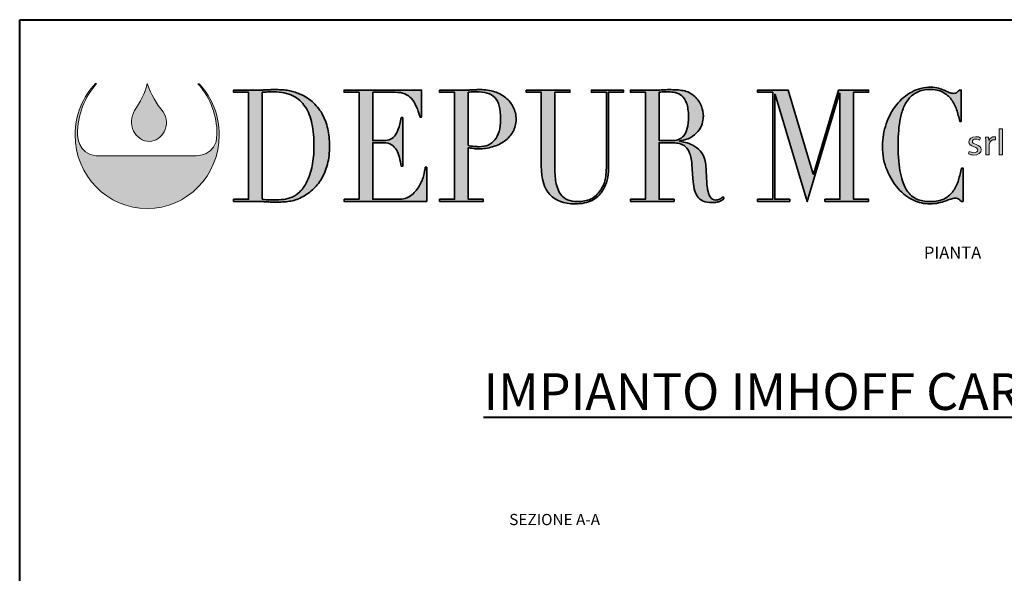
# Model space of a CAD drawing. Units: millimetres. Extents: x 125110 to 215916, y 18335 to 35870.
# Drawn here: x 141987 to 149870, y 31436 to 35870 of the extents above; entities that cross this region are included whole.
import ezdxf

# ---------------------------------------------------------------- set-up
doc = ezdxf.new("R2010")
doc.units = ezdxf.units.MM
doc.layers.get('0').update_dxf_attribs({"lineweight": 40})
doc.layers.add('Livello 1', color=7, linetype='Continuous')
doc.layers.add('TESTO', color=6, linetype='Continuous')
doc.styles.add('SansSerifBold', font='sanssb__.ttf')
doc.styles.add('stile1', font='tahoma.ttf', dxfattribs={"height": 100})

# ---------------------------------------------------------------- blocks, each defined once
blk = doc.blocks.new('block 4')
at = {"layer": 'Livello 1', "true_color": 0x9aaeda}
h = blk.add_hatch(color=161, dxfattribs=at)
h.dxf.hatch_style = 2
edge = h.paths.add_edge_path()
edge.add_spline(control_points=[(51.21, -122.75), (51.68, -124.14), (52.38, -125.38), (53.32, -126.47), (53.87, -127.23), (53.88, -128.34), (53.45, -129.14), (53.02, -129.85), (52.35, -130.42), (51.48, -130.42), (50.6, -130.44), (49.73, -129.82), (49.35, -129.03), (48.88, -128.16), (49, -127.12), (49.49, -126.3), (50.23, -125.19), (50.89, -123.96), (51.18, -122.72), (51.18, -122.72), (51.21, -122.75), (51.21, -122.75)], knot_values=[0, 0, 0, 0, 1, 1, 1, 2, 2, 2, 3, 3, 3, 4, 4, 4, 5, 5, 5, 6, 6, 6, 7, 7, 7, 7], degree=3, periodic=0)
at = {"layer": 'Livello 1', "lineweight": 0}
blk.add_open_spline([(51.21, -122.75), (51.68, -124.14), (52.38, -125.38), (53.32, -126.47), (53.87, -127.23), (53.88, -128.34), (53.45, -129.14), (53.02, -129.85), (52.35, -130.42), (51.48, -130.42), (50.6, -130.44), (49.73, -129.82), (49.35, -129.03), (48.88, -128.16), (49, -127.12), (49.49, -126.3), (50.23, -125.19), (50.89, -123.96), (51.18, -122.72), (51.18, -122.72), (51.21, -122.75), (51.21, -122.75)], degree=3, knots=[0, 0, 0, 0, 1, 1, 1, 2, 2, 2, 3, 3, 3, 4, 4, 4, 5, 5, 5, 6, 6, 6, 7, 7, 7, 7], dxfattribs=at)
blk = doc.blocks.new('block 5')
at = {"layer": 'Livello 1', "true_color": 0x0569b2}
h = blk.add_hatch(color=152, dxfattribs=at)
h.dxf.hatch_style = 2
h.paths.add_polyline_path([(165.17, -128.74), (165.65, -128.74), (165.65, -132.2), (165.17, -132.2)])
h = blk.add_hatch(color=152, dxfattribs=at)
h.dxf.hatch_style = 2
edge = h.paths.add_edge_path()
edge.add_spline(control_points=[(161.19, -131.76), (161.34, -131.84), (161.58, -131.93), (161.82, -131.93), (162.16, -131.93), (162.32, -131.78), (162.32, -131.58), (162.32, -131.37), (162.19, -131.27), (161.84, -131.15), (161.37, -130.99), (161.15, -130.76), (161.15, -130.48), (161.15, -130.1), (161.49, -129.79), (162.05, -129.79), (162.31, -129.79), (162.54, -129.85), (162.68, -129.94), (162.68, -129.94), (162.57, -130.25), (162.57, -130.25), (162.47, -130.19), (162.28, -130.11), (162.04, -130.11), (161.76, -130.11), (161.61, -130.25), (161.61, -130.43), (161.61, -130.62), (161.76, -130.71), (162.1, -130.83), (162.54, -130.98), (162.78, -131.19), (162.78, -131.54), (162.78, -131.96), (162.42, -132.25), (161.81, -132.25), (161.52, -132.25), (161.26, -132.18), (161.08, -132.08), (161.08, -132.08), (161.19, -131.76), (161.19, -131.76)], knot_values=[0, 0, 0, 0, 1, 1, 1, 2, 2, 2, 3, 3, 3, 4, 4, 4, 5, 5, 5, 6, 6, 6, 7, 7, 7, 8, 8, 8, 9, 9, 9, 10, 10, 10, 11, 11, 11, 12, 12, 12, 13, 13, 13, 14, 14, 14, 14], degree=3, periodic=0)
h = blk.add_hatch(color=152, dxfattribs=at)
h.dxf.hatch_style = 2
edge = h.paths.add_edge_path()
edge.add_spline(control_points=[(163.39, -130.57), (163.39, -130.3), (163.38, -130.06), (163.37, -129.84), (163.37, -129.84), (163.78, -129.84), (163.78, -129.84), (163.78, -129.84), (163.8, -130.31), (163.8, -130.31), (163.8, -130.31), (163.82, -130.31), (163.82, -130.31), (163.94, -129.99), (164.23, -129.79), (164.55, -129.79), (164.6, -129.79), (164.63, -129.79), (164.68, -129.8), (164.68, -129.8), (164.68, -130.2), (164.68, -130.2), (164.63, -130.19), (164.58, -130.19), (164.52, -130.19), (164.18, -130.19), (163.94, -130.42), (163.88, -130.74), (163.87, -130.8), (163.86, -130.87), (163.86, -130.94), (163.86, -130.94), (163.86, -132.2), (163.86, -132.2), (163.86, -132.2), (163.39, -132.2), (163.39, -132.2), (163.39, -132.2), (163.39, -130.57), (163.39, -130.57)], knot_values=[0, 0, 0, 0, 1, 1, 1, 2, 2, 2, 3, 3, 3, 4, 4, 4, 5, 5, 5, 6, 6, 6, 7, 7, 7, 8, 8, 8, 9, 9, 9, 10, 10, 10, 11, 11, 11, 12, 12, 12, 13, 13, 13, 13], degree=3, periodic=0)
at = {"layer": 'Livello 1', "lineweight": 0}
blk.add_lwpolyline([(165.17, -128.74), (165.65, -128.74), (165.65, -132.2), (165.17, -132.2), (165.17, -128.74)], dxfattribs=at)
for points, knots in [([(161.19, -131.76), (161.34, -131.84), (161.58, -131.93), (161.82, -131.93), (162.16, -131.93), (162.32, -131.78), (162.32, -131.58), (162.32, -131.37), (162.19, -131.27), (161.84, -131.15), (161.37, -130.99), (161.15, -130.76), (161.15, -130.48), (161.15, -130.1), (161.49, -129.79), (162.05, -129.79), (162.31, -129.79), (162.54, -129.85), (162.68, -129.94), (162.68, -129.94), (162.57, -130.25), (162.57, -130.25), (162.47, -130.19), (162.28, -130.11), (162.04, -130.11), (161.76, -130.11), (161.61, -130.25), (161.61, -130.43), (161.61, -130.62), (161.76, -130.71), (162.1, -130.83), (162.54, -130.98), (162.78, -131.19), (162.78, -131.54), (162.78, -131.96), (162.42, -132.25), (161.81, -132.25), (161.52, -132.25), (161.26, -132.18), (161.08, -132.08), (161.08, -132.08), (161.19, -131.76), (161.19, -131.76)], [0, 0, 0, 0, 1, 1, 1, 2, 2, 2, 3, 3, 3, 4, 4, 4, 5, 5, 5, 6, 6, 6, 7, 7, 7, 8, 8, 8, 9, 9, 9, 10, 10, 10, 11, 11, 11, 12, 12, 12, 13, 13, 13, 14, 14, 14, 14]), ([(163.39, -130.57), (163.39, -130.3), (163.38, -130.06), (163.37, -129.84), (163.37, -129.84), (163.78, -129.84), (163.78, -129.84), (163.78, -129.84), (163.8, -130.31), (163.8, -130.31), (163.8, -130.31), (163.82, -130.31), (163.82, -130.31), (163.94, -129.99), (164.23, -129.79), (164.55, -129.79), (164.6, -129.79), (164.63, -129.79), (164.68, -129.8), (164.68, -129.8), (164.68, -130.2), (164.68, -130.2), (164.63, -130.19), (164.58, -130.19), (164.52, -130.19), (164.18, -130.19), (163.94, -130.42), (163.88, -130.74), (163.87, -130.8), (163.86, -130.87), (163.86, -130.94), (163.86, -130.94), (163.86, -132.2), (163.86, -132.2), (163.86, -132.2), (163.39, -132.2), (163.39, -132.2), (163.39, -132.2), (163.39, -130.57), (163.39, -130.57)], [0, 0, 0, 0, 1, 1, 1, 2, 2, 2, 3, 3, 3, 4, 4, 4, 5, 5, 5, 6, 6, 6, 7, 7, 7, 8, 8, 8, 9, 9, 9, 10, 10, 10, 11, 11, 11, 12, 12, 12, 13, 13, 13, 13])]:
    blk.add_open_spline(points, degree=3, knots=knots, dxfattribs=at)
blk = doc.blocks.new('block 6')
at = {"layer": 'Livello 1', "true_color": 0x1ba337}
h = blk.add_hatch(color=104, dxfattribs=at)
h.dxf.hatch_style = 2
edge = h.paths.add_edge_path()
edge.add_spline(control_points=[(62.73, -138.17), (62.73, -138.17), (64.74, -138.17), (64.74, -138.17), (64.74, -138.17), (64.74, -123.84), (64.74, -123.84), (64.74, -123.84), (62.73, -123.84), (62.73, -123.84), (62.73, -123.84), (62.73, -123.55), (62.73, -123.55), (62.73, -123.55), (66.1, -123.55), (66.1, -123.55), (66.27, -123.55), (66.44, -123.55), (66.61, -123.54), (66.78, -123.53), (66.95, -123.52), (67.12, -123.51), (67.29, -123.51), (67.46, -123.5), (67.63, -123.5), (67.8, -123.49), (67.97, -123.49), (68.14, -123.49), (68.5, -123.49), (68.82, -123.49), (69.11, -123.51), (69.39, -123.52), (69.66, -123.55), (69.9, -123.58), (70.15, -123.62), (70.39, -123.67), (70.61, -123.73), (70.84, -123.79), (71.08, -123.87), (71.33, -123.97), (72.07, -124.25), (72.71, -124.62), (73.24, -125.09), (73.78, -125.56), (74.22, -126.1), (74.57, -126.71), (74.91, -127.33), (75.17, -128), (75.33, -128.72), (75.5, -129.45), (75.58, -130.21), (75.58, -131.01), (75.58, -131.93), (75.48, -132.75), (75.29, -133.49), (75.09, -134.22), (74.83, -134.87), (74.49, -135.44), (74.15, -136), (73.75, -136.49), (73.3, -136.9), (72.85, -137.31), (72.36, -137.65), (71.84, -137.9), (71.55, -138.05), (71.27, -138.17), (71.01, -138.25), (70.75, -138.34), (70.49, -138.4), (70.21, -138.44), (69.94, -138.48), (69.64, -138.51), (69.31, -138.53), (68.99, -138.54), (68.61, -138.55), (68.19, -138.55), (68.01, -138.55), (67.81, -138.54), (67.61, -138.54), (67.4, -138.53), (67.2, -138.52), (66.99, -138.5), (66.79, -138.49), (66.58, -138.48), (66.38, -138.47), (66.18, -138.47), (65.99, -138.46), (65.81, -138.46), (65.81, -138.46), (62.73, -138.46), (62.73, -138.46), (62.73, -138.46), (62.73, -138.17), (62.73, -138.17)], knot_values=[0, 0, 0, 0, 1, 1, 1, 2, 2, 2, 3, 3, 3, 4, 4, 4, 5, 5, 5, 6, 6, 6, 7, 7, 7, 8, 8, 8, 9, 9, 9, 10, 10, 10, 11, 11, 11, 12, 12, 12, 13, 13, 13, 14, 14, 14, 15, 15, 15, 16, 16, 16, 17, 17, 17, 18, 18, 18, 19, 19, 19, 20, 20, 20, 21, 21, 21, 22, 22, 22, 23, 23, 23, 24, 24, 24, 25, 25, 25, 26, 26, 26, 27, 27, 27, 28, 28, 28, 29, 29, 29, 30, 30, 30, 31, 31, 31, 31], degree=3, periodic=0)
edge = h.paths.add_edge_path()
edge.add_spline(control_points=[(66.56, -138.17), (66.76, -138.2), (67, -138.22), (67.27, -138.23), (67.55, -138.25), (67.84, -138.25), (68.17, -138.25), (68.58, -138.25), (68.99, -138.23), (69.4, -138.18), (69.8, -138.13), (70.19, -138.03), (70.56, -137.87), (70.93, -137.7), (71.27, -137.47), (71.59, -137.17), (71.91, -136.87), (72.2, -136.48), (72.46, -135.99), (72.84, -135.24), (73.11, -134.47), (73.26, -133.68), (73.41, -132.89), (73.49, -132.03), (73.49, -131.09), (73.49, -129.99), (73.4, -128.98), (73.22, -128.08), (73.04, -127.18), (72.74, -126.42), (72.32, -125.78), (71.9, -125.15), (71.35, -124.65), (70.66, -124.3), (69.97, -123.96), (69.12, -123.78), (68.1, -123.78), (67.8, -123.78), (67.52, -123.79), (67.27, -123.8), (67.02, -123.82), (66.79, -123.83), (66.56, -123.84), (66.56, -123.84), (66.56, -138.17), (66.56, -138.17)], knot_values=[0, 0, 0, 0, 1, 1, 1, 2, 2, 2, 3, 3, 3, 4, 4, 4, 5, 5, 5, 6, 6, 6, 7, 7, 7, 8, 8, 8, 9, 9, 9, 10, 10, 10, 11, 11, 11, 12, 12, 12, 13, 13, 13, 14, 14, 14, 15, 15, 15, 15], degree=3, periodic=0)
h = blk.add_hatch(color=104, dxfattribs=at)
h.dxf.hatch_style = 2
edge = h.paths.add_edge_path()
edge.add_spline(control_points=[(77.52, -138.17), (77.52, -138.17), (79.53, -138.17), (79.53, -138.17), (79.53, -138.17), (79.53, -123.84), (79.53, -123.84), (79.53, -123.84), (77.52, -123.84), (77.52, -123.84), (77.52, -123.84), (77.52, -123.55), (77.52, -123.55), (77.52, -123.55), (87.9, -123.55), (87.9, -123.55), (87.9, -123.55), (87.9, -127.17), (87.9, -127.17), (87.9, -127.17), (87.7, -127.17), (87.7, -127.17), (87.54, -126.63), (87.38, -126.15), (87.19, -125.74), (87.01, -125.33), (86.79, -124.98), (86.54, -124.69), (86.29, -124.41), (85.98, -124.19), (85.63, -124.05), (85.28, -123.91), (84.86, -123.84), (84.36, -123.84), (84.36, -123.84), (81.35, -123.84), (81.35, -123.84), (81.35, -123.84), (81.35, -130.31), (81.35, -130.31), (81.35, -130.31), (82.53, -130.31), (82.53, -130.31), (82.93, -130.31), (83.27, -130.27), (83.55, -130.19), (83.82, -130.11), (84.06, -129.95), (84.26, -129.72), (84.46, -129.49), (84.63, -129.17), (84.77, -128.78), (84.91, -128.38), (85.05, -127.86), (85.18, -127.24), (85.18, -127.24), (85.38, -127.24), (85.38, -127.24), (85.38, -127.24), (85.38, -133.75), (85.38, -133.75), (85.38, -133.75), (85.18, -133.75), (85.18, -133.75), (85.09, -133.35), (85.01, -132.95), (84.92, -132.58), (84.83, -132.2), (84.7, -131.86), (84.53, -131.57), (84.37, -131.28), (84.15, -131.04), (83.88, -130.87), (83.61, -130.7), (83.26, -130.61), (82.82, -130.61), (82.82, -130.61), (81.35, -130.61), (81.35, -130.61), (81.35, -130.61), (81.35, -138.17), (81.35, -138.17), (81.35, -138.17), (84.78, -138.17), (84.78, -138.17), (85.45, -138.17), (86, -138.01), (86.44, -137.68), (86.88, -137.35), (87.24, -136.96), (87.52, -136.5), (87.8, -136.05), (88, -135.58), (88.14, -135.09), (88.27, -134.6), (88.36, -134.2), (88.39, -133.88), (88.39, -133.88), (88.59, -133.88), (88.59, -133.88), (88.59, -133.88), (88.59, -138.46), (88.59, -138.46), (88.59, -138.46), (77.52, -138.46), (77.52, -138.46), (77.52, -138.46), (77.52, -138.17), (77.52, -138.17)], knot_values=[0, 0, 0, 0, 1, 1, 1, 2, 2, 2, 3, 3, 3, 4, 4, 4, 5, 5, 5, 6, 6, 6, 7, 7, 7, 8, 8, 8, 9, 9, 9, 10, 10, 10, 11, 11, 11, 12, 12, 12, 13, 13, 13, 14, 14, 14, 15, 15, 15, 16, 16, 16, 17, 17, 17, 18, 18, 18, 19, 19, 19, 20, 20, 20, 21, 21, 21, 22, 22, 22, 23, 23, 23, 24, 24, 24, 25, 25, 25, 26, 26, 26, 27, 27, 27, 28, 28, 28, 29, 29, 29, 30, 30, 30, 31, 31, 31, 32, 32, 32, 33, 33, 33, 34, 34, 34, 35, 35, 35, 36, 36, 36, 36], degree=3, periodic=0)
h = blk.add_hatch(color=104, dxfattribs=at)
h.dxf.hatch_style = 2
edge = h.paths.add_edge_path()
edge.add_spline(control_points=[(90.3, -138.17), (90.3, -138.17), (92.31, -138.17), (92.31, -138.17), (92.31, -138.17), (92.31, -123.84), (92.31, -123.84), (92.31, -123.84), (90.3, -123.84), (90.3, -123.84), (90.3, -123.84), (90.3, -123.55), (90.3, -123.55), (90.3, -123.55), (93.71, -123.55), (93.71, -123.55), (93.88, -123.55), (94.05, -123.55), (94.22, -123.54), (94.39, -123.53), (94.56, -123.52), (94.73, -123.51), (94.9, -123.51), (95.06, -123.5), (95.23, -123.5), (95.39, -123.49), (95.56, -123.49), (95.73, -123.49), (96.41, -123.49), (97.05, -123.58), (97.64, -123.77), (98.23, -123.96), (98.74, -124.23), (99.16, -124.58), (99.59, -124.93), (99.93, -125.34), (100.17, -125.83), (100.41, -126.32), (100.54, -126.87), (100.54, -127.47), (100.54, -128.09), (100.4, -128.65), (100.12, -129.14), (99.84, -129.63), (99.47, -130.04), (99.01, -130.38), (98.55, -130.71), (98.02, -130.97), (97.4, -131.15), (96.79, -131.33), (96.15, -131.42), (95.49, -131.42), (95.32, -131.42), (95.1, -131.41), (94.84, -131.37), (94.57, -131.34), (94.33, -131.3), (94.13, -131.26), (94.13, -131.26), (94.13, -138.17), (94.13, -138.17), (94.13, -138.17), (96.14, -138.17), (96.14, -138.17), (96.14, -138.17), (96.14, -138.46), (96.14, -138.46), (96.14, -138.46), (90.3, -138.46), (90.3, -138.46), (90.3, -138.46), (90.3, -138.17), (90.3, -138.17)], knot_values=[0, 0, 0, 0, 1, 1, 1, 2, 2, 2, 3, 3, 3, 4, 4, 4, 5, 5, 5, 6, 6, 6, 7, 7, 7, 8, 8, 8, 9, 9, 9, 10, 10, 10, 11, 11, 11, 12, 12, 12, 13, 13, 13, 14, 14, 14, 15, 15, 15, 16, 16, 16, 17, 17, 17, 18, 18, 18, 19, 19, 19, 20, 20, 20, 21, 21, 21, 22, 22, 22, 23, 23, 23, 24, 24, 24, 24], degree=3, periodic=0)
edge = h.paths.add_edge_path()
edge.add_spline(control_points=[(94.13, -130.96), (94.37, -131.02), (94.62, -131.06), (94.89, -131.09), (95.16, -131.12), (95.39, -131.13), (95.6, -131.13), (96.49, -131.13), (97.19, -130.83), (97.69, -130.22), (98.2, -129.61), (98.45, -128.7), (98.45, -127.47), (98.45, -126.75), (98.39, -126.16), (98.27, -125.69), (98.15, -125.21), (97.95, -124.83), (97.69, -124.54), (97.43, -124.26), (97.1, -124.06), (96.68, -123.95), (96.26, -123.84), (95.76, -123.78), (95.18, -123.78), (94.95, -123.78), (94.74, -123.79), (94.55, -123.8), (94.37, -123.82), (94.22, -123.83), (94.13, -123.84), (94.13, -123.84), (94.13, -130.96), (94.13, -130.96)], knot_values=[0, 0, 0, 0, 1, 1, 1, 2, 2, 2, 3, 3, 3, 4, 4, 4, 5, 5, 5, 6, 6, 6, 7, 7, 7, 8, 8, 8, 9, 9, 9, 10, 10, 10, 11, 11, 11, 11], degree=3, periodic=0)
h = blk.add_hatch(color=104, dxfattribs=at)
h.dxf.hatch_style = 2
edge = h.paths.add_edge_path()
edge.add_spline(control_points=[(101.9, -123.55), (101.9, -123.55), (107.74, -123.55), (107.74, -123.55), (107.74, -123.55), (107.74, -123.84), (107.74, -123.84), (107.74, -123.84), (105.73, -123.84), (105.73, -123.84), (105.73, -123.84), (105.73, -133.96), (105.73, -133.96), (105.73, -134.8), (105.79, -135.51), (105.92, -136.09), (106.04, -136.66), (106.24, -137.13), (106.49, -137.49), (106.74, -137.84), (107.06, -138.1), (107.43, -138.25), (107.81, -138.41), (108.24, -138.48), (108.72, -138.48), (109.4, -138.48), (110, -138.37), (110.52, -138.14), (111.04, -137.91), (111.49, -137.5), (111.86, -136.91), (111.98, -136.73), (112.09, -136.55), (112.18, -136.37), (112.27, -136.19), (112.35, -135.97), (112.42, -135.73), (112.48, -135.48), (112.53, -135.19), (112.57, -134.85), (112.61, -134.51), (112.62, -134.08), (112.62, -133.58), (112.62, -133.58), (112.62, -123.84), (112.62, -123.84), (112.62, -123.84), (110.61, -123.84), (110.61, -123.84), (110.61, -123.84), (110.61, -123.55), (110.61, -123.55), (110.61, -123.55), (114.91, -123.55), (114.91, -123.55), (114.91, -123.55), (114.91, -123.84), (114.91, -123.84), (114.91, -123.84), (112.9, -123.84), (112.9, -123.84), (112.9, -123.84), (112.9, -134), (112.9, -134), (112.9, -134.59), (112.84, -135.12), (112.73, -135.6), (112.62, -136.09), (112.4, -136.58), (112.06, -137.1), (111.73, -137.6), (111.28, -138.01), (110.7, -138.32), (110.12, -138.62), (109.35, -138.78), (108.4, -138.78), (106.94, -138.78), (105.83, -138.36), (105.06, -137.54), (104.3, -136.72), (103.91, -135.45), (103.91, -133.75), (103.91, -133.75), (103.91, -123.84), (103.91, -123.84), (103.91, -123.84), (101.9, -123.84), (101.9, -123.84), (101.9, -123.84), (101.9, -123.55), (101.9, -123.55)], knot_values=[0, 0, 0, 0, 1, 1, 1, 2, 2, 2, 3, 3, 3, 4, 4, 4, 5, 5, 5, 6, 6, 6, 7, 7, 7, 8, 8, 8, 9, 9, 9, 10, 10, 10, 11, 11, 11, 12, 12, 12, 13, 13, 13, 14, 14, 14, 15, 15, 15, 16, 16, 16, 17, 17, 17, 18, 18, 18, 19, 19, 19, 20, 20, 20, 21, 21, 21, 22, 22, 22, 23, 23, 23, 24, 24, 24, 25, 25, 25, 26, 26, 26, 27, 27, 27, 28, 28, 28, 29, 29, 29, 30, 30, 30, 30], degree=3, periodic=0)
h = blk.add_hatch(color=104, dxfattribs=at)
h.dxf.hatch_style = 2
edge = h.paths.add_edge_path()
edge.add_spline(control_points=[(115.84, -138.17), (115.84, -138.17), (117.85, -138.17), (117.85, -138.17), (117.85, -138.17), (117.85, -123.84), (117.85, -123.84), (117.85, -123.84), (115.84, -123.84), (115.84, -123.84), (115.84, -123.84), (115.84, -123.55), (115.84, -123.55), (115.84, -123.55), (119.29, -123.55), (119.29, -123.55), (119.43, -123.55), (119.58, -123.55), (119.72, -123.54), (119.87, -123.53), (120.01, -123.52), (120.16, -123.51), (120.3, -123.51), (120.45, -123.5), (120.59, -123.5), (120.74, -123.49), (120.88, -123.49), (121.03, -123.49), (121.74, -123.49), (122.37, -123.53), (122.92, -123.62), (123.46, -123.71), (123.97, -123.98), (124.44, -124.41), (124.86, -124.79), (125.16, -125.21), (125.34, -125.69), (125.51, -126.16), (125.6, -126.61), (125.6, -127.03), (125.6, -127.24), (125.57, -127.51), (125.5, -127.83), (125.44, -128.16), (125.29, -128.5), (125.07, -128.84), (124.84, -129.18), (124.52, -129.49), (124.1, -129.78), (123.67, -130.07), (123.11, -130.26), (122.41, -130.36), (122.41, -130.36), (122.41, -130.4), (122.41, -130.4), (122.6, -130.43), (122.86, -130.48), (123.2, -130.56), (123.53, -130.63), (123.87, -130.76), (124.21, -130.94), (124.56, -131.12), (124.88, -131.37), (125.17, -131.67), (125.46, -131.97), (125.66, -132.35), (125.78, -132.83), (125.86, -133.11), (125.91, -133.43), (125.94, -133.78), (125.97, -134.14), (125.99, -134.5), (126.01, -134.88), (126.03, -135.26), (126.05, -135.62), (126.07, -135.97), (126.08, -136.32), (126.12, -136.61), (126.17, -136.85), (126.24, -137.21), (126.35, -137.54), (126.51, -137.83), (126.67, -138.13), (126.92, -138.27), (127.27, -138.27), (127.43, -138.27), (127.59, -138.24), (127.76, -138.17), (127.93, -138.1), (128.08, -137.99), (128.22, -137.83), (128.22, -137.83), (128.38, -138.06), (128.38, -138.06), (128.32, -138.12), (128.25, -138.18), (128.17, -138.24), (128.09, -138.31), (127.99, -138.36), (127.87, -138.42), (127.75, -138.48), (127.6, -138.52), (127.43, -138.56), (127.25, -138.59), (127.04, -138.61), (126.78, -138.61), (126.3, -138.61), (125.9, -138.54), (125.58, -138.4), (125.25, -138.26), (125, -138.05), (124.8, -137.78), (124.61, -137.51), (124.47, -137.17), (124.38, -136.78), (124.29, -136.38), (124.22, -135.91), (124.19, -135.38), (124.19, -135.38), (124.06, -133.48), (124.06, -133.48), (124.01, -132.78), (123.89, -132.23), (123.7, -131.84), (123.5, -131.45), (123.28, -131.17), (123.02, -130.99), (122.76, -130.8), (122.49, -130.7), (122.21, -130.66), (121.93, -130.63), (121.69, -130.61), (121.48, -130.61), (121.48, -130.61), (119.67, -130.61), (119.67, -130.61), (119.67, -130.61), (119.67, -138.17), (119.67, -138.17), (119.67, -138.17), (121.68, -138.17), (121.68, -138.17), (121.68, -138.17), (121.68, -138.46), (121.68, -138.46), (121.68, -138.46), (115.84, -138.46), (115.84, -138.46), (115.84, -138.46), (115.84, -138.17), (115.84, -138.17)], knot_values=[0, 0, 0, 0, 1, 1, 1, 2, 2, 2, 3, 3, 3, 4, 4, 4, 5, 5, 5, 6, 6, 6, 7, 7, 7, 8, 8, 8, 9, 9, 9, 10, 10, 10, 11, 11, 11, 12, 12, 12, 13, 13, 13, 14, 14, 14, 15, 15, 15, 16, 16, 16, 17, 17, 17, 18, 18, 18, 19, 19, 19, 20, 20, 20, 21, 21, 21, 22, 22, 22, 23, 23, 23, 24, 24, 24, 25, 25, 25, 26, 26, 26, 27, 27, 27, 28, 28, 28, 29, 29, 29, 30, 30, 30, 31, 31, 31, 32, 32, 32, 33, 33, 33, 34, 34, 34, 35, 35, 35, 36, 36, 36, 37, 37, 37, 38, 38, 38, 39, 39, 39, 40, 40, 40, 41, 41, 41, 42, 42, 42, 43, 43, 43, 44, 44, 44, 45, 45, 45, 46, 46, 46, 47, 47, 47, 48, 48, 48, 49, 49, 49, 50, 50, 50, 50], degree=3, periodic=0)
edge = h.paths.add_edge_path()
edge.add_spline(control_points=[(119.67, -130.31), (119.67, -130.31), (121.34, -130.31), (121.34, -130.31), (121.68, -130.31), (121.98, -130.27), (122.26, -130.17), (122.54, -130.07), (122.78, -129.9), (122.98, -129.66), (123.18, -129.41), (123.33, -129.08), (123.44, -128.66), (123.55, -128.24), (123.61, -127.71), (123.61, -127.07), (123.61, -126.34), (123.52, -125.76), (123.36, -125.32), (123.2, -124.88), (122.99, -124.55), (122.73, -124.32), (122.46, -124.1), (122.17, -123.96), (121.85, -123.88), (121.53, -123.82), (121.22, -123.78), (120.9, -123.78), (120.68, -123.78), (120.46, -123.78), (120.24, -123.79), (120.01, -123.8), (119.82, -123.82), (119.67, -123.84), (119.67, -123.84), (119.67, -130.31), (119.67, -130.31)], knot_values=[0, 0, 0, 0, 1, 1, 1, 2, 2, 2, 3, 3, 3, 4, 4, 4, 5, 5, 5, 6, 6, 6, 7, 7, 7, 8, 8, 8, 9, 9, 9, 10, 10, 10, 11, 11, 11, 12, 12, 12, 12], degree=3, periodic=0)
h = blk.add_hatch(color=104, dxfattribs=at)
h.dxf.hatch_style = 2
h.paths.add_polyline_path([(132.86, -138.17), (134.88, -138.17), (134.88, -123.84), (132.86, -123.84), (132.86, -123.55), (136.95, -123.55), (140.3, -134.82), (140.34, -134.82), (143.7, -123.55), (147.71, -123.55), (147.71, -123.84), (145.7, -123.84), (145.7, -138.17), (147.71, -138.17), (147.71, -138.46), (141.87, -138.46), (141.87, -138.17), (143.88, -138.17), (143.88, -123.97), (143.84, -123.97), (139.51, -138.48), (135.19, -124.12), (135.15, -124.12), (135.15, -138.17), (137.16, -138.17), (137.16, -138.46), (132.86, -138.46)])
h = blk.add_hatch(color=104, dxfattribs=at)
h.dxf.hatch_style = 2
edge = h.paths.add_edge_path()
edge.add_spline(control_points=[(160.36, -138.46), (160.36, -138.46), (160.09, -138.46), (160.09, -138.46), (160, -138.35), (159.91, -138.25), (159.8, -138.16), (159.69, -138.07), (159.52, -138.02), (159.29, -138.02), (159.11, -138.02), (158.91, -138.06), (158.7, -138.14), (158.49, -138.21), (158.25, -138.3), (157.97, -138.4), (157.7, -138.5), (157.4, -138.58), (157.06, -138.66), (156.72, -138.74), (156.34, -138.78), (155.93, -138.78), (155.17, -138.78), (154.43, -138.62), (153.71, -138.29), (152.99, -137.97), (152.31, -137.45), (151.67, -136.72), (151.07, -136.04), (150.58, -135.23), (150.18, -134.29), (149.78, -133.36), (149.58, -132.28), (149.58, -131.05), (149.58, -130), (149.74, -129), (150.07, -128.05), (150.4, -127.1), (150.85, -126.27), (151.43, -125.54), (152.01, -124.81), (152.7, -124.24), (153.48, -123.81), (154.27, -123.39), (155.13, -123.17), (156.06, -123.17), (156.43, -123.17), (156.77, -123.21), (157.06, -123.3), (157.35, -123.38), (157.61, -123.48), (157.84, -123.58), (158.07, -123.69), (158.28, -123.78), (158.47, -123.86), (158.67, -123.95), (158.86, -123.99), (159.04, -123.99), (159.28, -123.99), (159.45, -123.94), (159.55, -123.85), (159.66, -123.76), (159.75, -123.66), (159.84, -123.55), (159.84, -123.55), (160.11, -123.55), (160.11, -123.55), (160.11, -123.55), (160.11, -127.74), (160.11, -127.74), (160.11, -127.74), (159.91, -127.74), (159.91, -127.74), (159.8, -127.21), (159.66, -126.68), (159.49, -126.17), (159.32, -125.65), (159.08, -125.19), (158.78, -124.8), (158.48, -124.4), (158.1, -124.08), (157.63, -123.83), (157.16, -123.59), (156.59, -123.47), (155.9, -123.47), (155.25, -123.47), (154.7, -123.58), (154.24, -123.81), (153.78, -124.04), (153.4, -124.35), (153.08, -124.73), (152.77, -125.12), (152.52, -125.56), (152.33, -126.07), (152.14, -126.58), (152, -127.12), (151.9, -127.69), (151.81, -128.25), (151.74, -128.82), (151.71, -129.4), (151.68, -129.98), (151.67, -130.53), (151.67, -131.05), (151.67, -132.51), (151.77, -133.73), (151.98, -134.69), (152.18, -135.66), (152.47, -136.42), (152.84, -136.98), (153.21, -137.53), (153.65, -137.92), (154.17, -138.15), (154.69, -138.37), (155.27, -138.48), (155.9, -138.48), (156.71, -138.48), (157.36, -138.35), (157.86, -138.09), (158.35, -137.82), (158.75, -137.47), (159.05, -137.05), (159.36, -136.62), (159.59, -136.14), (159.74, -135.6), (159.9, -135.07), (160.04, -134.53), (160.16, -134), (160.16, -134), (160.36, -134), (160.36, -134), (160.36, -134), (160.36, -138.46), (160.36, -138.46)], knot_values=[0, 0, 0, 0, 1, 1, 1, 2, 2, 2, 3, 3, 3, 4, 4, 4, 5, 5, 5, 6, 6, 6, 7, 7, 7, 8, 8, 8, 9, 9, 9, 10, 10, 10, 11, 11, 11, 12, 12, 12, 13, 13, 13, 14, 14, 14, 15, 15, 15, 16, 16, 16, 17, 17, 17, 18, 18, 18, 19, 19, 19, 20, 20, 20, 21, 21, 21, 22, 22, 22, 23, 23, 23, 24, 24, 24, 25, 25, 25, 26, 26, 26, 27, 27, 27, 28, 28, 28, 29, 29, 29, 30, 30, 30, 31, 31, 31, 32, 32, 32, 33, 33, 33, 34, 34, 34, 35, 35, 35, 36, 36, 36, 37, 37, 37, 38, 38, 38, 39, 39, 39, 40, 40, 40, 41, 41, 41, 42, 42, 42, 43, 43, 43, 44, 44, 44, 44], degree=3, periodic=0)
at = {"layer": 'Livello 1', "color": 114, "lineweight": 35, "true_color": 0x059e45}
blk.add_lwpolyline([(132.86, -138.17), (134.88, -138.17), (134.88, -123.84), (132.86, -123.84), (132.86, -123.55), (136.95, -123.55), (140.3, -134.82), (140.34, -134.82), (143.7, -123.55), (147.71, -123.55), (147.71, -123.84), (145.7, -123.84), (145.7, -138.17), (147.71, -138.17), (147.71, -138.46), (141.87, -138.46), (141.87, -138.17), (143.88, -138.17), (143.88, -123.97), (143.84, -123.97), (139.51, -138.48), (135.19, -124.12), (135.15, -124.12), (135.15, -138.17), (137.16, -138.17), (137.16, -138.46), (132.86, -138.46), (132.86, -138.17)], dxfattribs=at)
for points, knots in [([(62.73, -138.17), (62.73, -138.17), (64.74, -138.17), (64.74, -138.17), (64.74, -138.17), (64.74, -123.84), (64.74, -123.84), (64.74, -123.84), (62.73, -123.84), (62.73, -123.84), (62.73, -123.84), (62.73, -123.55), (62.73, -123.55), (62.73, -123.55), (66.1, -123.55), (66.1, -123.55), (66.27, -123.55), (66.44, -123.55), (66.61, -123.54), (66.78, -123.53), (66.95, -123.52), (67.12, -123.51), (67.29, -123.51), (67.46, -123.5), (67.63, -123.5), (67.8, -123.49), (67.97, -123.49), (68.14, -123.49), (68.5, -123.49), (68.82, -123.49), (69.11, -123.51), (69.39, -123.52), (69.66, -123.55), (69.9, -123.58), (70.15, -123.62), (70.39, -123.67), (70.61, -123.73), (70.84, -123.79), (71.08, -123.87), (71.33, -123.97), (72.07, -124.25), (72.71, -124.62), (73.24, -125.09), (73.78, -125.56), (74.22, -126.1), (74.57, -126.71), (74.91, -127.33), (75.17, -128), (75.33, -128.72), (75.5, -129.45), (75.58, -130.21), (75.58, -131.01), (75.58, -131.93), (75.48, -132.75), (75.29, -133.49), (75.09, -134.22), (74.83, -134.87), (74.49, -135.44), (74.15, -136), (73.75, -136.49), (73.3, -136.9), (72.85, -137.31), (72.36, -137.65), (71.84, -137.9), (71.55, -138.05), (71.27, -138.17), (71.01, -138.25), (70.75, -138.34), (70.49, -138.4), (70.21, -138.44), (69.94, -138.48), (69.64, -138.51), (69.31, -138.53), (68.99, -138.54), (68.61, -138.55), (68.19, -138.55), (68.01, -138.55), (67.81, -138.54), (67.61, -138.54), (67.4, -138.53), (67.2, -138.52), (66.99, -138.5), (66.79, -138.49), (66.58, -138.48), (66.38, -138.47), (66.18, -138.47), (65.99, -138.46), (65.81, -138.46), (65.81, -138.46), (62.73, -138.46), (62.73, -138.46), (62.73, -138.46), (62.73, -138.17), (62.73, -138.17)], [0, 0, 0, 0, 1, 1, 1, 2, 2, 2, 3, 3, 3, 4, 4, 4, 5, 5, 5, 6, 6, 6, 7, 7, 7, 8, 8, 8, 9, 9, 9, 10, 10, 10, 11, 11, 11, 12, 12, 12, 13, 13, 13, 14, 14, 14, 15, 15, 15, 16, 16, 16, 17, 17, 17, 18, 18, 18, 19, 19, 19, 20, 20, 20, 21, 21, 21, 22, 22, 22, 23, 23, 23, 24, 24, 24, 25, 25, 25, 26, 26, 26, 27, 27, 27, 28, 28, 28, 29, 29, 29, 30, 30, 30, 31, 31, 31, 31]), ([(66.56, -138.17), (66.76, -138.2), (67, -138.22), (67.27, -138.23), (67.55, -138.25), (67.84, -138.25), (68.17, -138.25), (68.58, -138.25), (68.99, -138.23), (69.4, -138.18), (69.8, -138.13), (70.19, -138.03), (70.56, -137.87), (70.93, -137.7), (71.27, -137.47), (71.59, -137.17), (71.91, -136.87), (72.2, -136.48), (72.46, -135.99), (72.84, -135.24), (73.11, -134.47), (73.26, -133.68), (73.41, -132.89), (73.49, -132.03), (73.49, -131.09), (73.49, -129.99), (73.4, -128.98), (73.22, -128.08), (73.04, -127.18), (72.74, -126.42), (72.32, -125.78), (71.9, -125.15), (71.35, -124.65), (70.66, -124.3), (69.97, -123.96), (69.12, -123.78), (68.1, -123.78), (67.8, -123.78), (67.52, -123.79), (67.27, -123.8), (67.02, -123.82), (66.79, -123.83), (66.56, -123.84), (66.56, -123.84), (66.56, -138.17), (66.56, -138.17)], [0, 0, 0, 0, 1, 1, 1, 2, 2, 2, 3, 3, 3, 4, 4, 4, 5, 5, 5, 6, 6, 6, 7, 7, 7, 8, 8, 8, 9, 9, 9, 10, 10, 10, 11, 11, 11, 12, 12, 12, 13, 13, 13, 14, 14, 14, 15, 15, 15, 15]), ([(77.52, -138.17), (77.52, -138.17), (79.53, -138.17), (79.53, -138.17), (79.53, -138.17), (79.53, -123.84), (79.53, -123.84), (79.53, -123.84), (77.52, -123.84), (77.52, -123.84), (77.52, -123.84), (77.52, -123.55), (77.52, -123.55), (77.52, -123.55), (87.9, -123.55), (87.9, -123.55), (87.9, -123.55), (87.9, -127.17), (87.9, -127.17), (87.9, -127.17), (87.7, -127.17), (87.7, -127.17), (87.54, -126.63), (87.38, -126.15), (87.19, -125.74), (87.01, -125.33), (86.79, -124.98), (86.54, -124.69), (86.29, -124.41), (85.98, -124.19), (85.63, -124.05), (85.28, -123.91), (84.86, -123.84), (84.36, -123.84), (84.36, -123.84), (81.35, -123.84), (81.35, -123.84), (81.35, -123.84), (81.35, -130.31), (81.35, -130.31), (81.35, -130.31), (82.53, -130.31), (82.53, -130.31), (82.93, -130.31), (83.27, -130.27), (83.55, -130.19), (83.82, -130.11), (84.06, -129.95), (84.26, -129.72), (84.46, -129.49), (84.63, -129.17), (84.77, -128.78), (84.91, -128.38), (85.05, -127.86), (85.18, -127.24), (85.18, -127.24), (85.38, -127.24), (85.38, -127.24), (85.38, -127.24), (85.38, -133.75), (85.38, -133.75), (85.38, -133.75), (85.18, -133.75), (85.18, -133.75), (85.09, -133.35), (85.01, -132.95), (84.92, -132.58), (84.83, -132.2), (84.7, -131.86), (84.53, -131.57), (84.37, -131.28), (84.15, -131.04), (83.88, -130.87), (83.61, -130.7), (83.26, -130.61), (82.82, -130.61), (82.82, -130.61), (81.35, -130.61), (81.35, -130.61), (81.35, -130.61), (81.35, -138.17), (81.35, -138.17), (81.35, -138.17), (84.78, -138.17), (84.78, -138.17), (85.45, -138.17), (86, -138.01), (86.44, -137.68), (86.88, -137.35), (87.24, -136.96), (87.52, -136.5), (87.8, -136.05), (88, -135.58), (88.14, -135.09), (88.27, -134.6), (88.36, -134.2), (88.39, -133.88), (88.39, -133.88), (88.59, -133.88), (88.59, -133.88), (88.59, -133.88), (88.59, -138.46), (88.59, -138.46), (88.59, -138.46), (77.52, -138.46), (77.52, -138.46), (77.52, -138.46), (77.52, -138.17), (77.52, -138.17)], [0, 0, 0, 0, 1, 1, 1, 2, 2, 2, 3, 3, 3, 4, 4, 4, 5, 5, 5, 6, 6, 6, 7, 7, 7, 8, 8, 8, 9, 9, 9, 10, 10, 10, 11, 11, 11, 12, 12, 12, 13, 13, 13, 14, 14, 14, 15, 15, 15, 16, 16, 16, 17, 17, 17, 18, 18, 18, 19, 19, 19, 20, 20, 20, 21, 21, 21, 22, 22, 22, 23, 23, 23, 24, 24, 24, 25, 25, 25, 26, 26, 26, 27, 27, 27, 28, 28, 28, 29, 29, 29, 30, 30, 30, 31, 31, 31, 32, 32, 32, 33, 33, 33, 34, 34, 34, 35, 35, 35, 36, 36, 36, 36]), ([(90.3, -138.17), (90.3, -138.17), (92.31, -138.17), (92.31, -138.17), (92.31, -138.17), (92.31, -123.84), (92.31, -123.84), (92.31, -123.84), (90.3, -123.84), (90.3, -123.84), (90.3, -123.84), (90.3, -123.55), (90.3, -123.55), (90.3, -123.55), (93.71, -123.55), (93.71, -123.55), (93.88, -123.55), (94.05, -123.55), (94.22, -123.54), (94.39, -123.53), (94.56, -123.52), (94.73, -123.51), (94.9, -123.51), (95.06, -123.5), (95.23, -123.5), (95.39, -123.49), (95.56, -123.49), (95.73, -123.49), (96.41, -123.49), (97.05, -123.58), (97.64, -123.77), (98.23, -123.96), (98.74, -124.23), (99.16, -124.58), (99.59, -124.93), (99.93, -125.34), (100.17, -125.83), (100.41, -126.32), (100.54, -126.87), (100.54, -127.47), (100.54, -128.09), (100.4, -128.65), (100.12, -129.14), (99.84, -129.63), (99.47, -130.04), (99.01, -130.38), (98.55, -130.71), (98.02, -130.97), (97.4, -131.15), (96.79, -131.33), (96.15, -131.42), (95.49, -131.42), (95.32, -131.42), (95.1, -131.41), (94.84, -131.37), (94.57, -131.34), (94.33, -131.3), (94.13, -131.26), (94.13, -131.26), (94.13, -138.17), (94.13, -138.17), (94.13, -138.17), (96.14, -138.17), (96.14, -138.17), (96.14, -138.17), (96.14, -138.46), (96.14, -138.46), (96.14, -138.46), (90.3, -138.46), (90.3, -138.46), (90.3, -138.46), (90.3, -138.17), (90.3, -138.17)], [0, 0, 0, 0, 1, 1, 1, 2, 2, 2, 3, 3, 3, 4, 4, 4, 5, 5, 5, 6, 6, 6, 7, 7, 7, 8, 8, 8, 9, 9, 9, 10, 10, 10, 11, 11, 11, 12, 12, 12, 13, 13, 13, 14, 14, 14, 15, 15, 15, 16, 16, 16, 17, 17, 17, 18, 18, 18, 19, 19, 19, 20, 20, 20, 21, 21, 21, 22, 22, 22, 23, 23, 23, 24, 24, 24, 24]), ([(94.13, -130.96), (94.37, -131.02), (94.62, -131.06), (94.89, -131.09), (95.16, -131.12), (95.39, -131.13), (95.6, -131.13), (96.49, -131.13), (97.19, -130.83), (97.69, -130.22), (98.2, -129.61), (98.45, -128.7), (98.45, -127.47), (98.45, -126.75), (98.39, -126.16), (98.27, -125.69), (98.15, -125.21), (97.95, -124.83), (97.69, -124.54), (97.43, -124.26), (97.1, -124.06), (96.68, -123.95), (96.26, -123.84), (95.76, -123.78), (95.18, -123.78), (94.95, -123.78), (94.74, -123.79), (94.55, -123.8), (94.37, -123.82), (94.22, -123.83), (94.13, -123.84), (94.13, -123.84), (94.13, -130.96), (94.13, -130.96)], [0, 0, 0, 0, 1, 1, 1, 2, 2, 2, 3, 3, 3, 4, 4, 4, 5, 5, 5, 6, 6, 6, 7, 7, 7, 8, 8, 8, 9, 9, 9, 10, 10, 10, 11, 11, 11, 11]), ([(101.9, -123.55), (101.9, -123.55), (107.74, -123.55), (107.74, -123.55), (107.74, -123.55), (107.74, -123.84), (107.74, -123.84), (107.74, -123.84), (105.73, -123.84), (105.73, -123.84), (105.73, -123.84), (105.73, -133.96), (105.73, -133.96), (105.73, -134.8), (105.79, -135.51), (105.92, -136.09), (106.04, -136.66), (106.24, -137.13), (106.49, -137.49), (106.74, -137.84), (107.06, -138.1), (107.43, -138.25), (107.81, -138.41), (108.24, -138.48), (108.72, -138.48), (109.4, -138.48), (110, -138.37), (110.52, -138.14), (111.04, -137.91), (111.49, -137.5), (111.86, -136.91), (111.98, -136.73), (112.09, -136.55), (112.18, -136.37), (112.27, -136.19), (112.35, -135.97), (112.42, -135.73), (112.48, -135.48), (112.53, -135.19), (112.57, -134.85), (112.61, -134.51), (112.62, -134.08), (112.62, -133.58), (112.62, -133.58), (112.62, -123.84), (112.62, -123.84), (112.62, -123.84), (110.61, -123.84), (110.61, -123.84), (110.61, -123.84), (110.61, -123.55), (110.61, -123.55), (110.61, -123.55), (114.91, -123.55), (114.91, -123.55), (114.91, -123.55), (114.91, -123.84), (114.91, -123.84), (114.91, -123.84), (112.9, -123.84), (112.9, -123.84), (112.9, -123.84), (112.9, -134), (112.9, -134), (112.9, -134.59), (112.84, -135.12), (112.73, -135.6), (112.62, -136.09), (112.4, -136.58), (112.06, -137.1), (111.73, -137.6), (111.28, -138.01), (110.7, -138.32), (110.12, -138.62), (109.35, -138.78), (108.4, -138.78), (106.94, -138.78), (105.83, -138.36), (105.06, -137.54), (104.3, -136.72), (103.91, -135.45), (103.91, -133.75), (103.91, -133.75), (103.91, -123.84), (103.91, -123.84), (103.91, -123.84), (101.9, -123.84), (101.9, -123.84), (101.9, -123.84), (101.9, -123.55), (101.9, -123.55)], [0, 0, 0, 0, 1, 1, 1, 2, 2, 2, 3, 3, 3, 4, 4, 4, 5, 5, 5, 6, 6, 6, 7, 7, 7, 8, 8, 8, 9, 9, 9, 10, 10, 10, 11, 11, 11, 12, 12, 12, 13, 13, 13, 14, 14, 14, 15, 15, 15, 16, 16, 16, 17, 17, 17, 18, 18, 18, 19, 19, 19, 20, 20, 20, 21, 21, 21, 22, 22, 22, 23, 23, 23, 24, 24, 24, 25, 25, 25, 26, 26, 26, 27, 27, 27, 28, 28, 28, 29, 29, 29, 30, 30, 30, 30]), ([(115.84, -138.17), (115.84, -138.17), (117.85, -138.17), (117.85, -138.17), (117.85, -138.17), (117.85, -123.84), (117.85, -123.84), (117.85, -123.84), (115.84, -123.84), (115.84, -123.84), (115.84, -123.84), (115.84, -123.55), (115.84, -123.55), (115.84, -123.55), (119.29, -123.55), (119.29, -123.55), (119.43, -123.55), (119.58, -123.55), (119.72, -123.54), (119.87, -123.53), (120.01, -123.52), (120.16, -123.51), (120.3, -123.51), (120.45, -123.5), (120.59, -123.5), (120.74, -123.49), (120.88, -123.49), (121.03, -123.49), (121.74, -123.49), (122.37, -123.53), (122.92, -123.62), (123.46, -123.71), (123.97, -123.98), (124.44, -124.41), (124.86, -124.79), (125.16, -125.21), (125.34, -125.69), (125.51, -126.16), (125.6, -126.61), (125.6, -127.03), (125.6, -127.24), (125.57, -127.51), (125.5, -127.83), (125.44, -128.16), (125.29, -128.5), (125.07, -128.84), (124.84, -129.18), (124.52, -129.49), (124.1, -129.78), (123.67, -130.07), (123.11, -130.26), (122.41, -130.36), (122.41, -130.36), (122.41, -130.4), (122.41, -130.4), (122.6, -130.43), (122.86, -130.48), (123.2, -130.56), (123.53, -130.63), (123.87, -130.76), (124.21, -130.94), (124.56, -131.12), (124.88, -131.37), (125.17, -131.67), (125.46, -131.97), (125.66, -132.35), (125.78, -132.83), (125.86, -133.11), (125.91, -133.43), (125.94, -133.78), (125.97, -134.14), (125.99, -134.5), (126.01, -134.88), (126.03, -135.26), (126.05, -135.62), (126.07, -135.97), (126.08, -136.32), (126.12, -136.61), (126.17, -136.85), (126.24, -137.21), (126.35, -137.54), (126.51, -137.83), (126.67, -138.13), (126.92, -138.27), (127.27, -138.27), (127.43, -138.27), (127.59, -138.24), (127.76, -138.17), (127.93, -138.1), (128.08, -137.99), (128.22, -137.83), (128.22, -137.83), (128.38, -138.06), (128.38, -138.06), (128.32, -138.12), (128.25, -138.18), (128.17, -138.24), (128.09, -138.31), (127.99, -138.36), (127.87, -138.42), (127.75, -138.48), (127.6, -138.52), (127.43, -138.56), (127.25, -138.59), (127.04, -138.61), (126.78, -138.61), (126.3, -138.61), (125.9, -138.54), (125.58, -138.4), (125.25, -138.26), (125, -138.05), (124.8, -137.78), (124.61, -137.51), (124.47, -137.17), (124.38, -136.78), (124.29, -136.38), (124.22, -135.91), (124.19, -135.38), (124.19, -135.38), (124.06, -133.48), (124.06, -133.48), (124.01, -132.78), (123.89, -132.23), (123.7, -131.84), (123.5, -131.45), (123.28, -131.17), (123.02, -130.99), (122.76, -130.8), (122.49, -130.7), (122.21, -130.66), (121.93, -130.63), (121.69, -130.61), (121.48, -130.61), (121.48, -130.61), (119.67, -130.61), (119.67, -130.61), (119.67, -130.61), (119.67, -138.17), (119.67, -138.17), (119.67, -138.17), (121.68, -138.17), (121.68, -138.17), (121.68, -138.17), (121.68, -138.46), (121.68, -138.46), (121.68, -138.46), (115.84, -138.46), (115.84, -138.46), (115.84, -138.46), (115.84, -138.17), (115.84, -138.17)], [0, 0, 0, 0, 1, 1, 1, 2, 2, 2, 3, 3, 3, 4, 4, 4, 5, 5, 5, 6, 6, 6, 7, 7, 7, 8, 8, 8, 9, 9, 9, 10, 10, 10, 11, 11, 11, 12, 12, 12, 13, 13, 13, 14, 14, 14, 15, 15, 15, 16, 16, 16, 17, 17, 17, 18, 18, 18, 19, 19, 19, 20, 20, 20, 21, 21, 21, 22, 22, 22, 23, 23, 23, 24, 24, 24, 25, 25, 25, 26, 26, 26, 27, 27, 27, 28, 28, 28, 29, 29, 29, 30, 30, 30, 31, 31, 31, 32, 32, 32, 33, 33, 33, 34, 34, 34, 35, 35, 35, 36, 36, 36, 37, 37, 37, 38, 38, 38, 39, 39, 39, 40, 40, 40, 41, 41, 41, 42, 42, 42, 43, 43, 43, 44, 44, 44, 45, 45, 45, 46, 46, 46, 47, 47, 47, 48, 48, 48, 49, 49, 49, 50, 50, 50, 50]), ([(119.67, -130.31), (119.67, -130.31), (121.34, -130.31), (121.34, -130.31), (121.68, -130.31), (121.98, -130.27), (122.26, -130.17), (122.54, -130.07), (122.78, -129.9), (122.98, -129.66), (123.18, -129.41), (123.33, -129.08), (123.44, -128.66), (123.55, -128.24), (123.61, -127.71), (123.61, -127.07), (123.61, -126.34), (123.52, -125.76), (123.36, -125.32), (123.2, -124.88), (122.99, -124.55), (122.73, -124.32), (122.46, -124.1), (122.17, -123.96), (121.85, -123.88), (121.53, -123.82), (121.22, -123.78), (120.9, -123.78), (120.68, -123.78), (120.46, -123.78), (120.24, -123.79), (120.01, -123.8), (119.82, -123.82), (119.67, -123.84), (119.67, -123.84), (119.67, -130.31), (119.67, -130.31)], [0, 0, 0, 0, 1, 1, 1, 2, 2, 2, 3, 3, 3, 4, 4, 4, 5, 5, 5, 6, 6, 6, 7, 7, 7, 8, 8, 8, 9, 9, 9, 10, 10, 10, 11, 11, 11, 12, 12, 12, 12]), ([(160.36, -138.46), (160.36, -138.46), (160.09, -138.46), (160.09, -138.46), (160, -138.35), (159.91, -138.25), (159.8, -138.16), (159.69, -138.07), (159.52, -138.02), (159.29, -138.02), (159.11, -138.02), (158.91, -138.06), (158.7, -138.14), (158.49, -138.21), (158.25, -138.3), (157.97, -138.4), (157.7, -138.5), (157.4, -138.58), (157.06, -138.66), (156.72, -138.74), (156.34, -138.78), (155.93, -138.78), (155.17, -138.78), (154.43, -138.62), (153.71, -138.29), (152.99, -137.97), (152.31, -137.45), (151.67, -136.72), (151.07, -136.04), (150.58, -135.23), (150.18, -134.29), (149.78, -133.36), (149.58, -132.28), (149.58, -131.05), (149.58, -130), (149.74, -129), (150.07, -128.05), (150.4, -127.1), (150.85, -126.27), (151.43, -125.54), (152.01, -124.81), (152.7, -124.24), (153.48, -123.81), (154.27, -123.39), (155.13, -123.17), (156.06, -123.17), (156.43, -123.17), (156.77, -123.21), (157.06, -123.3), (157.35, -123.38), (157.61, -123.48), (157.84, -123.58), (158.07, -123.69), (158.28, -123.78), (158.47, -123.86), (158.67, -123.95), (158.86, -123.99), (159.04, -123.99), (159.28, -123.99), (159.45, -123.94), (159.55, -123.85), (159.66, -123.76), (159.75, -123.66), (159.84, -123.55), (159.84, -123.55), (160.11, -123.55), (160.11, -123.55), (160.11, -123.55), (160.11, -127.74), (160.11, -127.74), (160.11, -127.74), (159.91, -127.74), (159.91, -127.74), (159.8, -127.21), (159.66, -126.68), (159.49, -126.17), (159.32, -125.65), (159.08, -125.19), (158.78, -124.8), (158.48, -124.4), (158.1, -124.08), (157.63, -123.83), (157.16, -123.59), (156.59, -123.47), (155.9, -123.47), (155.25, -123.47), (154.7, -123.58), (154.24, -123.81), (153.78, -124.04), (153.4, -124.35), (153.08, -124.73), (152.77, -125.12), (152.52, -125.56), (152.33, -126.07), (152.14, -126.58), (152, -127.12), (151.9, -127.69), (151.81, -128.25), (151.74, -128.82), (151.71, -129.4), (151.68, -129.98), (151.67, -130.53), (151.67, -131.05), (151.67, -132.51), (151.77, -133.73), (151.98, -134.69), (152.18, -135.66), (152.47, -136.42), (152.84, -136.98), (153.21, -137.53), (153.65, -137.92), (154.17, -138.15), (154.69, -138.37), (155.27, -138.48), (155.9, -138.48), (156.71, -138.48), (157.36, -138.35), (157.86, -138.09), (158.35, -137.82), (158.75, -137.47), (159.05, -137.05), (159.36, -136.62), (159.59, -136.14), (159.74, -135.6), (159.9, -135.07), (160.04, -134.53), (160.16, -134), (160.16, -134), (160.36, -134), (160.36, -134), (160.36, -134), (160.36, -138.46), (160.36, -138.46)], [0, 0, 0, 0, 1, 1, 1, 2, 2, 2, 3, 3, 3, 4, 4, 4, 5, 5, 5, 6, 6, 6, 7, 7, 7, 8, 8, 8, 9, 9, 9, 10, 10, 10, 11, 11, 11, 12, 12, 12, 13, 13, 13, 14, 14, 14, 15, 15, 15, 16, 16, 16, 17, 17, 17, 18, 18, 18, 19, 19, 19, 20, 20, 20, 21, 21, 21, 22, 22, 22, 23, 23, 23, 24, 24, 24, 25, 25, 25, 26, 26, 26, 27, 27, 27, 28, 28, 28, 29, 29, 29, 30, 30, 30, 31, 31, 31, 32, 32, 32, 33, 33, 33, 34, 34, 34, 35, 35, 35, 36, 36, 36, 37, 37, 37, 38, 38, 38, 39, 39, 39, 40, 40, 40, 41, 41, 41, 42, 42, 42, 43, 43, 43, 44, 44, 44, 44])]:
    blk.add_open_spline(points, degree=3, knots=knots, dxfattribs=at)
blk = doc.blocks.new('LOGO DEPURMC VETT')
at = {"layer": 'Livello 1', "true_color": 0x0569b2}
h = blk.add_hatch(color=152, dxfattribs=at)
h.dxf.hatch_style = 2
edge = h.paths.add_edge_path()
edge.add_spline(control_points=[(90.1, 153.3), (109, 131), (120.4, 101.5), (120.4, 69.1), (120.4, 69.1), (120.4, 68.4), (120.4, 68.4), (120.4, 30.6), (83, 32), (83, 32), (83, 32), (-88.1, 32), (-88.1, 32), (-119.7, 34.2), (-120.2, 68.8), (-120.2, 68.8), (-120.2, 102.8), (-107.6, 133.6), (-87.1, 156.4), (-87.1, 156.4), (-89.1, 156.6), (-89.1, 156.6), (-110.8, 133.7), (-124.3, 102.4), (-124.3, 68), (-124.3, -2.2), (-68.6, -59.1), (0.1, -59.1), (68.8, -59.1), (124.4, -2.2), (124.4, 68), (124.4, 101.2), (112, 131.5), (91.6, 154.1), (91.6, 154.1), (89.7, 156.1), (89.7, 156.1), (89.7, 156.1), (87.4, 156.1), (87.4, 156.1), (87.4, 156.1), (90.1, 153.3), (90.1, 153.3)], knot_values=[0, 0, 0, 0, 1, 1, 1, 2, 2, 2, 3, 3, 3, 4, 4, 4, 5, 5, 5, 6, 6, 6, 7, 7, 7, 8, 8, 8, 9, 9, 9, 10, 10, 10, 11, 11, 11, 12, 12, 12, 13, 13, 13, 14, 14, 14, 14], degree=3, periodic=0)
at = {"layer": 'Livello 1', "lineweight": 0}
blk.add_open_spline([(90.1, 153.3), (109, 131), (120.4, 101.5), (120.4, 69.1), (120.4, 69.1), (120.4, 68.4), (120.4, 68.4), (120.4, 30.6), (83, 32), (83, 32), (83, 32), (-88.1, 32), (-88.1, 32), (-119.7, 34.2), (-120.2, 68.8), (-120.2, 68.8), (-120.2, 102.8), (-107.6, 133.6), (-87.1, 156.4), (-87.1, 156.4), (-89.1, 156.6), (-89.1, 156.6), (-110.8, 133.7), (-124.3, 102.4), (-124.3, 68), (-124.3, -2.2), (-68.6, -59.1), (0.1, -59.1), (68.8, -59.1), (124.4, -2.2), (124.4, 68), (124.4, 101.2), (112, 131.5), (91.6, 154.1), (91.6, 154.1), (89.7, 156.1), (89.7, 156.1), (89.7, 156.1), (87.4, 156.1), (87.4, 156.1), (87.4, 156.1), (90.1, 153.3), (90.1, 153.3)], degree=3, knots=[0, 0, 0, 0, 1, 1, 1, 2, 2, 2, 3, 3, 3, 4, 4, 4, 5, 5, 5, 6, 6, 6, 7, 7, 7, 8, 8, 8, 9, 9, 9, 10, 10, 10, 11, 11, 11, 12, 12, 12, 13, 13, 13, 14, 14, 14, 14], dxfattribs=at)
at = {"layer": 'Livello 1', "xscale": 12.884745506035, "yscale": 12.884745506035, "zscale": 12.884745506035}
for name in ['block 4', 'block 6', 'block 5']:
    blk.add_blockref(name, (-659.3, 1737.2), dxfattribs=at)

msp = doc.modelspace()

# ---------------------------------------------------------------- linework, layer by layer
msp.add_lwpolyline([(141987.1, 35869.5), (156881.82, 35869.5), (156881.82, 18334.69), (141987.1, 18334.69)], close=True)

# ---------------------------------------------------------------- block references
at = {"xscale": 4.643253500148927, "yscale": 4.643253500148927, "zscale": 4.643253500148927}
msp.add_blockref('LOGO DEPURMC VETT', (143007.66, 34631.15), dxfattribs=at)

# ---------------------------------------------------------------- texts
at = {"color": 8, "insert": (144478.59, 33038.5), "char_height": 294.2706, "attachment_point": 1, "style": 'SansSerifBold'}
msp.add_mtext_dynamic_manual_height_columns('\\pxqc;{\\fArial|b1|i0|c0|p34;\\LIMPIANTO IMHOFF CARRABILE 370-400 A.E. }', width=10437.7956, gutter_width=0, heights=[1241.72], dxfattribs=at)
at = {"layer": 'TESTO', "color": 3, "lineweight": 0, "attachment_point": 1, "style": 'stile1'}
for s, insert, char_height, width in [('{\\fTahoma|b0|i0|c0|p34;PIANTA}', (149226.54, 34052.7), 97.131, 4850.305), ('{\\fTahoma|b0|i0|c0|p34;SEZIONE A-A}', (145906.48, 31911.42), 90, 4494.2137)]:
    msp.add_mtext(s, dxfattribs=dict(at, insert=insert, char_height=char_height, width=width))

doc.saveas('drawing.dxf')
